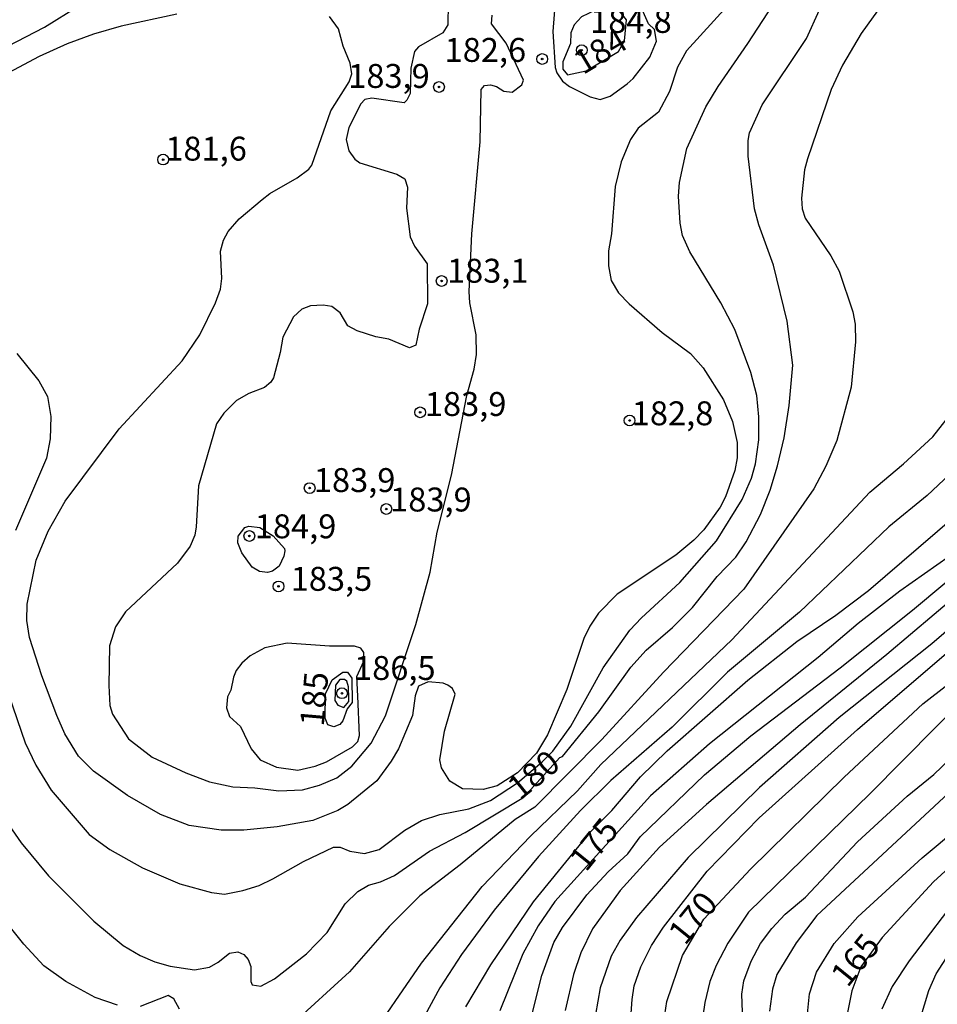
# Model space of a CAD drawing. Units: millimetres. Extents: x 187960 to 190372, y 1657660 to 1660435.
# Drawn here: x 188579 to 188675, y 1658923 to 1659026 of the extents above; entities that cross this region are included whole.
import ezdxf
from ezdxf.enums import TextEntityAlignment as Align

# ---------------------------------------------------------------- set-up
doc = ezdxf.new("R2010")
doc.units = ezdxf.units.MM
for name, color, linetype in [('IMAGEM', 7, 'Continuous'), ('V-CURVA_DE_NIVEL', 4, 'Continuous'), ('V-CURVA_MESTRA', 1, 'Continuous'), ('V-PONTO_DE_APARELHO', 4, 'Continuous'), ('V-TEXTO_DE_ALTIMETRIA', 2, 'Continuous')]:
    doc.layers.add(name, color=color, linetype=linetype)
picture_1 = doc.add_image_def('image1.jpg', size_in_pixel=(4018, 4621))

# ---------------------------------------------------------------- blocks, each defined once
blk = doc.blocks.new('805')
at = {"color": 0, "linetype": 'ByBlock', "lineweight": -2}
for radius in [0.562, 0.0806]:
    blk.add_circle((0, 0), radius, dxfattribs=at)

msp = doc.modelspace()

# ---------------------------------------------------------------- linework, layer by layer
at = {"layer": 'V-CURVA_DE_NIVEL'}
for points in [[(188578.01, 1658954.97), (188579.7, 1658949.97), (188580.81, 1658947.66), (188582.43, 1658945.02), (188586.38, 1658940.4), (188588.56, 1658938.84), (188591.98, 1658936.9), (188595.86, 1658935.24), (188599.19, 1658934.34), (188600.52, 1658934.17), (188602.44, 1658934.55), (188604.15, 1658935.08), (188605.6, 1658935.75), (188608.8, 1658937.58), (188611.92, 1658939.06), (188612.62, 1658939.06), (188613.63, 1658938.67), (188615.16, 1658938.42), (188616.68, 1658938.82), (188619.37, 1658940.85), (188621.1, 1658941.87), (188623.02, 1658942.49), (188626.05, 1658943.07), (188628.32, 1658943.95), (188631.14, 1658945.8), (188633.74, 1658947.98), (188634.83, 1658949.11), (188636.73, 1658951.72), (188640.1, 1658957.83), (188642.88, 1658961.76), (188644.09, 1658963.06), (188648.11, 1658966.75), (188651.95, 1658971.11), (188654.62, 1658975.42), (188655.6, 1658977.64), (188656.03, 1658979.13), (188656.37, 1658981.65), (188656.37, 1658984.05), (188656.16, 1658986.27), (188655.54, 1658988.7), (188653.85, 1658993.18), (188652.4, 1658995.96), (188649.15, 1659001.3), (188648.38, 1659003), (188648.13, 1659004.29), (188647.98, 1659007.1), (188648.08, 1659008.56), (188648.83, 1659012.1), (188650.84, 1659016.47), (188652.1, 1659018.59), (188652.1, 1659018.59), (188655.22, 1659023.07), (188661.02, 1659032.04)], [(188671.72, 1659030.63), (188667.04, 1659024.12), (188665.1, 1659020.81), (188663.93, 1659018.25), (188661.45, 1659011.03), (188661.15, 1659009.88), (188660.83, 1659006.89), (188660.9, 1659005.78), (188661.19, 1659004.8), (188663.88, 1659000.89), (188664.76, 1658999.29), (188666.17, 1658995.02), (188666.43, 1658993.74), (188666.47, 1658991.9), (188666.02, 1658987.14), (188664.52, 1658981.57), (188663.37, 1658978.88), (188662.11, 1658976.53), (188654.79, 1658966.05), (188646.4, 1658957.36), (188639.97, 1658950.33), (188632.97, 1658943.24), (188630.92, 1658941.96), (188625.16, 1658937.22), (188620.95, 1658933.98), (188617.74, 1658930.8), (188613.6, 1658926.06), (188607.56, 1658920.53)], [(188638.33, 1659020.2), (188641.7, 1659022.25), (188642.32, 1659023.35), (188642.55, 1659025.54), (188641.38, 1659026.98), (188641.25, 1659028.67), (188640.87, 1659029.31), (188640.23, 1659029.2), (188639.61, 1659028.79), (188639.31, 1659026.57), (188637.84, 1659025.85), (188637.07, 1659025.04), (188636.73, 1659024.18), (188636.68, 1659023.07), (188635.87, 1659021.15), (188635.89, 1659020.4), (188636.36, 1659019.8), (188638.33, 1659020.2)], [(188635.08, 1659027.43), (188634.83, 1659024.31), (188635.08, 1659020.55), (188635.25, 1659020), (188635.85, 1659019.12), (188636.58, 1659018.57), (188638.74, 1659017.5), (188639.8, 1659017.22), (188640.83, 1659017.58), (188642.6, 1659018.84), (188643.22, 1659019.42), (188644.97, 1659021.66), (188645.67, 1659023.32), (188645.46, 1659024.54), (188644.83, 1659025.14), (188643.9, 1659027.26)], [(188575.03, 1659021.32), (188581.73, 1659024.78), (188585.32, 1659027)], [(188653.08, 1659027), (188648.81, 1659022.31), (188647.85, 1659020.6), (188647.02, 1659018.04), (188645.89, 1659015.9), (188643.77, 1659014.21), (188642.96, 1659013.04), (188641.98, 1659010.69), (188641.36, 1659008.13), (188640.98, 1659003.18), (188640.65, 1659001.42), (188640.65, 1658999.84), (188640.95, 1658998.31), (188641.7, 1658997.03), (188642.81, 1658995.87), (188646.25, 1658992.86), (188649.24, 1658990.68), (188649.24, 1658990.68), (188650.56, 1658989.17), (188652.67, 1658985.84), (188653.61, 1658983.58), (188654.11, 1658981.36), (188654.11, 1658979.78), (188653.85, 1658978.45), (188652.87, 1658975.68), (188652.31, 1658974.61), (188650.6, 1658972.26), (188649.56, 1658971.15), (188647.7, 1658969.61), (188641.55, 1658965.51), (188639.61, 1658963.55), (188638.69, 1658962.18), (188638.09, 1658960.9), (188636.3, 1658955.56), (188634.29, 1658950.82), (188633.12, 1658948.9), (188631.15, 1658946.85), (188629.04, 1658945.48), (188627.55, 1658945.1), (188625.41, 1658945.16), (188624.09, 1658945.98), (188623.19, 1658947.37), (188623.02, 1658948.22), (188623.53, 1658951.21), (188624.62, 1658955.05), (188624.34, 1658955.67), (188623.88, 1658956.01), (188623.38, 1658956.2), (188621.83, 1658956.37), (188620.81, 1658955.89), (188620.46, 1658954.88), (188620.16, 1658952.83), (188618.71, 1658949.37), (188617.94, 1658948.05), (188616.44, 1658946.02), (188613.43, 1658943.52), (188612.39, 1658942.92), (188609.78, 1658941.85), (188606.03, 1658941.19), (188602.57, 1658940.87), (188600.18, 1658940.85), (188596.85, 1658941.34), (188593.86, 1658942.49), (188590.4, 1658944.48), (188586.83, 1658947.02), (188585.27, 1658948.58), (188583.86, 1658950.93), (188583.03, 1658952.83), (188581.43, 1658956.97), (188580.17, 1658960.99), (188579.89, 1658962.78), (188579.93, 1658964.49), (188580.87, 1658969.06), (188582.11, 1658972.09), (188583.88, 1658975.25), (188589.52, 1658982.81), (188596.12, 1658989.92), (188597.97, 1658992.63), (188599.58, 1658995.96), (188600.11, 1658997.39), (188600.24, 1658998.52), (188600.11, 1659001.38), (188600.43, 1659002.53), (188600.92, 1659003.43), (188602.06, 1659004.73), (188604.46, 1659006.76), (188605.28, 1659007.4), (188608.12, 1659009.02), (188609.36, 1659009.94), (188609.67, 1659010.35), (188611.66, 1659016.03), (188613.56, 1659019.06), (188613.84, 1659019.91), (188613.67, 1659021.02), (188612.94, 1659022.78), (188612.43, 1659024.61), (188611.49, 1659025.89)], [(188623.92, 1659027.26), (188623.87, 1659025.04), (188623.36, 1659024.18), (188620.8, 1659022.73), (188620.37, 1659022.22), (188620.01, 1659020.49), (188619.92, 1659017.83), (188619.58, 1659017.14), (188619.29, 1659016.87), (188615.93, 1659017.35), (188615.21, 1659017.22), (188614.78, 1659016.77), (188613.52, 1659014.28), (188613.24, 1659013.04), (188613.54, 1659011.84), (188614.16, 1659010.97), (188614.67, 1659010.6), (188618.54, 1659009.41), (188619.37, 1659008.94), (188619.65, 1659008.04), (188619.56, 1659005.87), (188619.94, 1659002.87), (188620.37, 1659001.89), (188621.7, 1659000.04), (188621.74, 1658995.87), (188620.88, 1658993.23), (188620.52, 1658991.56), (188619.86, 1658991.28), (188617.7, 1658992.16), (188616.36, 1658992.41), (188614.4, 1658993.05), (188613.41, 1658993.58), (188612.62, 1658994.93), (188611.75, 1658995.57), (188610.85, 1658995.74), (188609.53, 1658995.66), (188608.63, 1658995.32), (188607.74, 1658994.52), (188606.62, 1658992.37), (188606.35, 1658990.79), (188606.35, 1658990.79), (188605.64, 1658988.14), (188605.38, 1658987.67), (188604.7, 1658987.12), (188603.08, 1658986.48), (188601.8, 1658985.75), (188600.47, 1658984.43), (188599.7, 1658983.32), (188597.83, 1658976.83), (188597.57, 1658972.56), (188597.44, 1658971.7), (188596.95, 1658970.55), (188595.61, 1658968.76), (188590.18, 1658963.68), (188589.16, 1658962.1), (188588.52, 1658960.13), (188588.45, 1658955.99), (188588.56, 1658953.9), (188588.84, 1658952.96), (188590.5, 1658950.4), (188592.96, 1658948.49), (188596.5, 1658946.83), (188598.98, 1658945.89), (188601.42, 1658945.38), (188603.72, 1658945.29), (188606.2, 1658944.97), (188608.67, 1658945.08), (188610.47, 1658945.55), (188612.26, 1658946.34), (188613.84, 1658947.53), (188615.85, 1658949.93), (188617.34, 1658952.79), (188620.54, 1658962.35), (188622.04, 1658967.82), (188622.76, 1658972), (188624.26, 1658977.94), (188625.84, 1658986.27), (188626.61, 1658989.04), (188626.86, 1658990.58), (188626.82, 1658992.63), (188626.18, 1658995.96), (188626.09, 1658997.15), (188626.39, 1659003.18), (188627.25, 1659012.78), (188627.35, 1659018.25), (188627.7, 1659018.7), (188628.32, 1659018.76), (188628.96, 1659018.57), (188629.73, 1659018.08), (188630.58, 1659017.99), (188631.6, 1659018.74), (188631.77, 1659019.23), (188629.96, 1659023.12), (188628.44, 1659025.12), (188628.49, 1659026.02)], [(188595.57, 1659026.13), (188589.72, 1659024.89), (188586.85, 1659024.05), (188584.08, 1659023.03), (188581.17, 1659021.73), (188577.97, 1659020)], [(188578.82, 1658990.66), (188581.13, 1658987.8), (188582.03, 1658986.18), (188582.37, 1658984.09), (188582.33, 1658981.74), (188581.94, 1658979.73), (188578.7, 1658972.17)], [(188615.22, 1658918.37), (188621.12, 1658926.95), (188627.44, 1658934.98), (188632.52, 1658940.21), (188637.41, 1658944.95), (188639.84, 1658947.73), (188653.53, 1658960.73), (188667.96, 1658976.19), (188671.49, 1658979.15), (188674.54, 1658981.97), (188676.95, 1658985.03)], [(188676.87, 1658978.58), (188673.96, 1658975.84), (188669.93, 1658972.54), (188660.6, 1658963.63), (188660.6, 1658963.63), (188653.1, 1658957.38), (188647.32, 1658951.61), (188640.89, 1658946.04), (188637.73, 1658942.92), (188633.35, 1658938.1), (188628.7, 1658932.48), (188625.28, 1658927.85), (188623.02, 1658924.39), (188621.01, 1658920.65)], [(188625.75, 1658922.38), (188628.36, 1658926.78), (188632.82, 1658933.36), (188638.82, 1658940.7), (188641, 1658942.92), (188644.01, 1658946.43), (188646.78, 1658949.16), (188655.22, 1658956.52), (188660.34, 1658960.56), (188664.4, 1658963.31), (188667.82, 1658965.89), (188680.24, 1658976.59)], [(188632.07, 1658919.14), (188633.69, 1658925.67), (188634.95, 1658929.13), (188635.85, 1658930.69), (188638.39, 1658934.11), (188640.63, 1658936.5), (188642.68, 1658938.37), (188643.96, 1658940.15), (188650.67, 1658946.64), (188655.53, 1658950.7), (188664.87, 1658957.82), (188672.43, 1658963.84), (188686.15, 1658975.31)], [(188604.22, 1658972.5), (188605.62, 1658971.63), (188606.79, 1658970.3), (188606.84, 1658970.04), (188606.75, 1658969.48), (188606.24, 1658968.46), (188605.56, 1658967.94), (188605.04, 1658967.77), (188604.19, 1658967.88), (188603.42, 1658968.35), (188602.33, 1658969.83), (188601.92, 1658970.89), (188601.97, 1658971.58), (188602.65, 1658972.47), (188603.08, 1658972.64), (188604.22, 1658972.5)], [(188677.17, 1658965.49), (188669.74, 1658959.21), (188660.68, 1658951.85), (188650.88, 1658943.52), (188645.97, 1658939.06), (188645.97, 1658939.06), (188641.89, 1658934.53), (188638.99, 1658930.54), (188637.75, 1658928.02), (188637.01, 1658925.76), (188636.13, 1658922)], [(188679.45, 1658964.66), (188674.43, 1658960.32), (188664.76, 1658952.62), (188656.43, 1658945.31), (188648.98, 1658938.01), (188643.58, 1658931.74), (188641.87, 1658929.35), (188641.87, 1658929.35), (188640.93, 1658927.68), (188639.8, 1658924.39), (188639.07, 1658920.21)], [(188614.48, 1658954.85), (188614.35, 1658956.93), (188615.08, 1658958.51), (188615.08, 1658959.41), (188614.78, 1658959.88), (188614.1, 1658960.09), (188611.49, 1658960.09), (188607.09, 1658960.39), (188604.75, 1658959.92), (188603.21, 1658959.09), (188602.35, 1658958.29), (188601.75, 1658957.53), (188601.46, 1658956.84), (188601.2, 1658955.48), (188600.86, 1658954.8), (188600.73, 1658953.64), (188601.05, 1658952.75), (188602.2, 1658951.68), (188603.33, 1658949.37), (188604.27, 1658948.22), (188605.98, 1658947.45), (188608.2, 1658947.11), (188610, 1658947.53), (188611.19, 1658948), (188613.92, 1658949.56), (188614.48, 1658950.12), (188614.63, 1658950.74), (188614.48, 1658954.85)], [(188642.64, 1658916.41), (188643.13, 1658923.15), (188643.35, 1658924.6), (188644.03, 1658926.57), (188645.16, 1658928.81), (188646.4, 1658930.71), (188650.97, 1658936.56), (188656.39, 1658942.13), (188666.68, 1658951.38), (188675.97, 1658959.34)], [(188613.52, 1658954.6), (188613.48, 1658955.82), (188613.3, 1658956.41), (188613.07, 1658956.6), (188612.58, 1658956.59), (188612.13, 1658956.01), (188612.07, 1658954.4), (188612.36, 1658953.91), (188613.01, 1658953.68), (188613.52, 1658954.3)], [(188613.52, 1658954.3), (188613.52, 1658954.6)], [(188678.32, 1658955.09), (188668.01, 1658944.67), (188668.01, 1658944.67), (188655.28, 1658932.29), (188653.12, 1658929.05), (188651.89, 1658926.7), (188651.24, 1658925.03), (188650.73, 1658922.85), (188649.75, 1658916.19)], [(188654.7, 1658920.89), (188654.58, 1658923.71), (188654.79, 1658925.12), (188655.56, 1658927.17), (188656.54, 1658929), (188657.73, 1658930.58), (188659.12, 1658932.06), (188661.24, 1658933.85), (188666.68, 1658939.64), (188671.87, 1658944.42), (188674.65, 1658946.66), (188678.85, 1658950.72)], [(188677.14, 1658945.61), (188662.43, 1658931.92), (188660.27, 1658929.09), (188658.25, 1658925.76), (188657.78, 1658924.22), (188657.48, 1658921.92)], [(188661.45, 1658921.66), (188661.66, 1658923.75), (188662.39, 1658926.01), (188664.22, 1658929.02), (188666.72, 1658931.78), (188673.43, 1658937.97), (188677.23, 1658941.13)], [(188677.74, 1658934.64), (188672.06, 1658927.21), (188670.29, 1658924.52), (188669.2, 1658922.13)], [(188589.37, 1658922.55), (188587.02, 1658923.38), (188583.95, 1658925.03), (188581.64, 1658926.67), (188579.55, 1658928.94), (188578.03, 1658930.84)], [(188672.89, 1658919.95), (188674.11, 1658924.09), (188674.88, 1658925.84), (188676.61, 1658928.49)], [(188595.82, 1658922.15), (188595.24, 1658923.24), (188594.63, 1658923.56), (188591.72, 1658922.42)]]:
    msp.add_lwpolyline(points, dxfattribs=at)
at = {"layer": 'V-CURVA_MESTRA'}
for points in [[(188577.42, 1658942.24), (188579.29, 1658939.53), (188582.13, 1658936.09), (188586.89, 1658931.33), (188589.95, 1658928.81), (188591.72, 1658927.76), (188593.26, 1658927.1), (188594.84, 1658926.63), (188597.4, 1658926.25), (188598.98, 1658926.55), (188599.86, 1658927.04), (188601.05, 1658928), (188601.93, 1658928.14), (188602.57, 1658927.85), (188602.99, 1658927.34), (188603.27, 1658926.61), (188603.29, 1658925.03), (188603.42, 1658924.69), (188604.32, 1658924.54), (188605.75, 1658925.33), (188609.1, 1658927.93), (188611.25, 1658930.17), (188613.13, 1658933.14), (188614.46, 1658934.45), (188615.59, 1658935.11), (188616.85, 1658935.45), (188618.28, 1658936.13), (188621.95, 1658938.65), (188625.67, 1658940.62), (188631.81, 1658944.31), (188635.58, 1658948.46), (188635.85, 1658948.54), (188639.63, 1658953.21), (188643, 1658957.89), (188644.6, 1658959.66), (188647.36, 1658962.05), (188649.43, 1658964.14), (188652.01, 1658967.35), (188653.96, 1658969.4), (188655.03, 1658970.98), (188656.54, 1658973.84), (188657.55, 1658976.4), (188658.33, 1658978.92), (188659.02, 1658981.87), (188659.55, 1658985.24), (188659.91, 1658989.47), (188659.32, 1658994.04), (188657.91, 1658999.89), (188656.37, 1659004.11), (188656.37, 1659004.11), (188655.92, 1659005.78), (188655.24, 1659011.29), (188655.24, 1659012.95), (188655.39, 1659013.72), (188656.71, 1659016.67), (188661.35, 1659023.59), (188662.69, 1659026.58)], [(188677.53, 1658970.36), (188671.1, 1658965.83), (188666.75, 1658962.44), (188662.56, 1658958.89), (188651.22, 1658949.86), (188645.05, 1658944.44), (188635.06, 1658933.4), (188633.31, 1658930.86), (188631.69, 1658927.94), (188629.3, 1658921.96)], [(188646.33, 1658920.16), (188646.76, 1658922.94), (188648.38, 1658927.77), (188650.61, 1658931.54), (188655.51, 1658936.77), (188665.27, 1658946.38), (188673.51, 1658954.05), (188684.7, 1658962.78)], [(188611.32, 1658951.87), (188611.06, 1658952.56), (188611.1, 1658955.1), (188611.78, 1658956.56), (188612.9, 1658957.38), (188613.39, 1658957.36), (188613.84, 1658956.75), (188613.88, 1658954.19), (188613.35, 1658953.53), (188612.9, 1658952.28), (188612.6, 1658951.91), (188611.96, 1658951.65), (188611.32, 1658951.87)], [(188679.02, 1658939.46), (188674.62, 1658935.47), (188669.24, 1658929.64), (188667.02, 1658926.58), (188666.09, 1658924.05), (188665.59, 1658921.62)]]:
    msp.add_lwpolyline(points, dxfattribs=at)

# ---------------------------------------------------------------- block references
at = {"layer": 'V-PONTO_DE_APARELHO', "xscale": 0.999998301267624, "yscale": 0.999998301267624, "zscale": 0.999998301267624}
for p in [(188637.86, 1659022.37), (188633.73, 1659021.45), (188622.95, 1659018.53), (188594.12, 1659010.94), (188623.22, 1658998.25), (188620.98, 1658984.52), (188642.86, 1658983.67), (188609.43, 1658976.61), (188617.44, 1658974.42), (188603.13, 1658971.6), (188606.18, 1658966.33), (188612.81, 1658955.16)]:
    msp.add_blockref('805', p, dxfattribs=at)

# ---------------------------------------------------------------- texts
at = {"layer": 'V-TEXTO_DE_ALTIMETRIA'}
for s, p in [('184,8', (188638.74, 1659023.4)), ('182,6', (188623.53, 1659020.37)), ('183,9', (188613.46, 1659017.65)), ('181,6', (188594.35, 1659010.05)), ('183,1', (188623.78, 1658997.29)), ('183,9', (188621.47, 1658983.36)), ('182,8', (188643.09, 1658982.39)), ('183,9', (188609.87, 1658975.41)), ('183,9', (188617.84, 1658973.38)), ('184,9', (188603.7, 1658970.58)), ('183,5', (188607.45, 1658965.09)), ('186,5', (188614.07, 1658955.77))]:
    msp.add_text(s, height=2.5, dxfattribs=at).set_placement(p, align=Align.BOTTOM_LEFT)
for s, rotation, p in [('184', 31, (188638.4, 1659019.09)), ('185', 85, (188611.68, 1658951.56)), ('180', 39, (188631.89, 1658943.29)), ('175', 51, (188638.91, 1658935.9)), ('170', 51, (188649.26, 1658928.21)), ('165', 51, (188666.24, 1658923.82))]:
    msp.add_text(s, height=2.5, rotation=rotation, dxfattribs=at).set_placement(p, align=Align.BOTTOM_LEFT)

# ---------------------------------------------------------------- referenced raster images: frames only (the image files are external)
at = {"layer": 'IMAGEM'}
image = msp.add_image(picture_1, insert=(187959.89, 1657660.39), size_in_units=(2411.87, 2773.83), dxfattribs=at)
image.dxf.flags = 7

doc.saveas('drawing.dxf')
